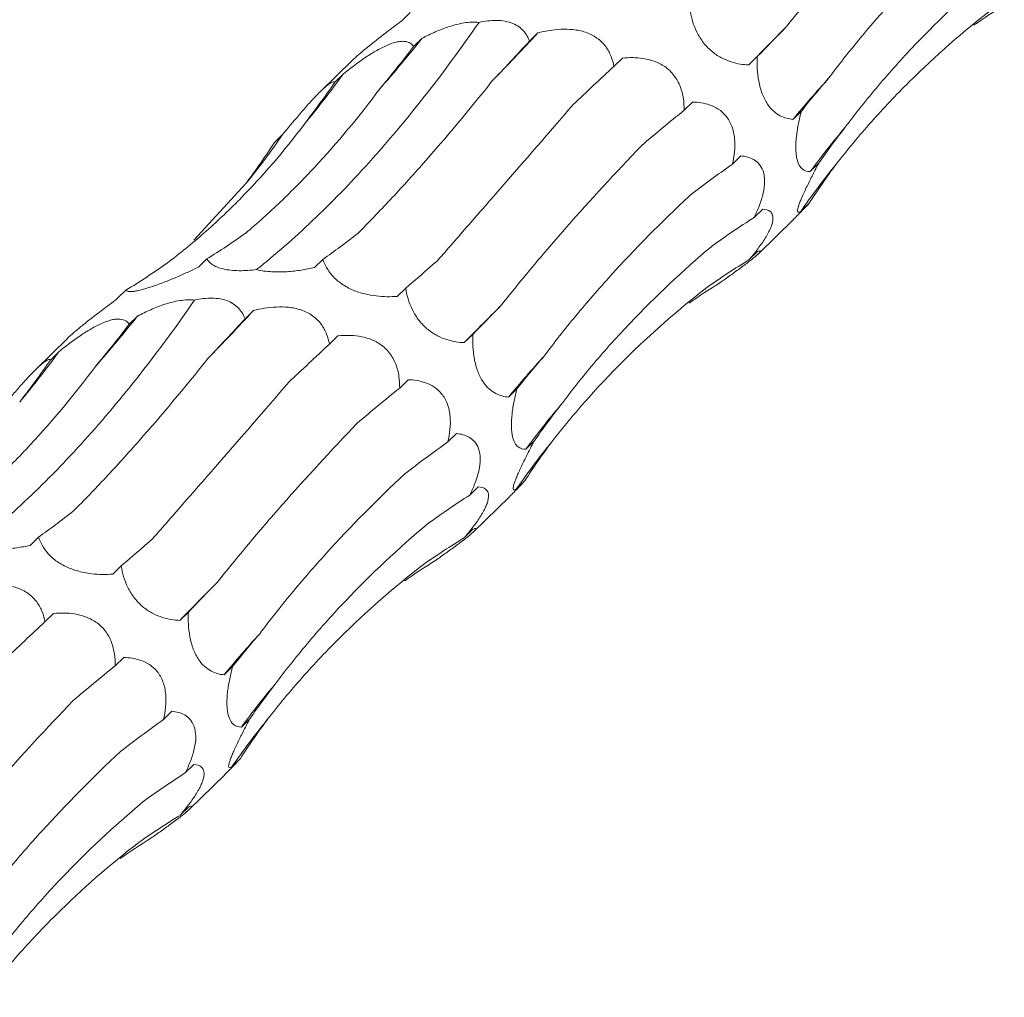
# Model space of a CAD drawing. Units: millimetres. Extents: x 250 to 14600, y 250 to 10250.
# Drawn here: x 10338 to 10380, y 5170 to 5211 of the extents above; entities that cross this region are included whole.
import ezdxf

# ---------------------------------------------------------------- set-up
doc = ezdxf.new("R2010")
doc.units = ezdxf.units.MM
doc.header["$LTSCALE"] = 50

msp = doc.modelspace()

# ---------------------------------------------------------------- linework, layer by layer
at = {"color": 7, "linetype": 'Continuous', "lineweight": 15}
for p, q in [((10354.504, 5211.727), (10354.142, 5211.373)), ((10355.008, 5210.628), (10354.646, 5210.275)), ((10359.949, 5210.859), (10359.588, 5210.507)), ((10352.02, 5209.675), (10350.664, 5208.351)), ((10363.552, 5209.786), (10363.189, 5209.432)), ((10369.305, 5209.846), (10368.943, 5209.492)), ((10351.645, 5209.104), (10351.284, 5208.751)), ((10366.547, 5207.91), (10366.186, 5207.557)), ((10371.19, 5207.523), (10370.827, 5207.169)), ((10349.06, 5206.525), (10348.699, 5206.172)), ((10368.607, 5205.615), (10368.245, 5205.261)), ((10371.929, 5205.297), (10371.567, 5204.943)), ((10345.264, 5202.023), (10347.495, 5204.436)), ((10371.524, 5203.6), (10371.161, 5203.246)), ((10369.538, 5203.342), (10369.176, 5202.989)), ((10369.339, 5201.426), (10370.87, 5202.921)), ((10369.313, 5201.531), (10368.951, 5201.178)), ((10345.826, 5201.22), (10345.463, 5200.866)), ((10350.778, 5201.201), (10350.416, 5200.847)), ((10342.37, 5199.883), (10342.007, 5199.529)), ((10354.309, 5199.975), (10353.946, 5199.621)), ((10342.874, 5198.785), (10342.512, 5198.432)), ((10347.815, 5199.016), (10347.454, 5198.663)), ((10351.417, 5197.942), (10351.055, 5197.588)), ((10357.171, 5198.002), (10356.809, 5197.648)), ((10339.886, 5197.832), (10338.53, 5196.508)), ((10339.511, 5197.26), (10339.15, 5196.908)), ((10354.413, 5196.067), (10354.052, 5195.714)), ((10359.056, 5195.68), (10358.693, 5195.326)), ((10356.473, 5193.771), (10356.111, 5193.418)), ((10359.795, 5193.454), (10359.433, 5193.1)), ((10359.39, 5191.757), (10359.027, 5191.403)), ((10357.404, 5191.499), (10357.042, 5191.145)), ((10357.204, 5189.583), (10358.736, 5191.078)), ((10357.179, 5189.688), (10356.817, 5189.335)), ((10338.644, 5189.358), (10338.282, 5189.004)), ((10342.175, 5188.131), (10341.812, 5187.777)), ((10345.037, 5186.159), (10344.675, 5185.805)), ((10339.283, 5186.099), (10338.921, 5185.745)), ((10342.279, 5184.224), (10341.917, 5183.871)), ((10346.922, 5183.837), (10346.559, 5183.483)), ((10344.339, 5181.928), (10343.977, 5181.575)), ((10347.661, 5181.611), (10347.298, 5181.257)), ((10347.256, 5179.914), (10346.893, 5179.56)), ((10345.27, 5179.655), (10344.908, 5179.302)), ((10345.07, 5177.739), (10346.602, 5179.235)), ((10345.044, 5177.845), (10344.683, 5177.491))]:
    msp.add_line(p, q, dxfattribs=at)
for centre, radius, start, end in [((10516.438, 5065.742), 205.958, 135.10285, 135.73666), ((10307.668, 5248.388), 60.555, 318.76972, 321.42344), ((10237.221, 5325.389), 167.867, 316.00063, 316.97903), ((10317.482, 5233.96), 42.249, 320.2743, 323.9614), ((10409.572, 5175.077), 50.309, 137.7214, 140.3645), ((10399.475, 5184.456), 34.621, 139.7341, 143.7185), ((10320.776, 5226.082), 34.387, 320.9888, 325.3383), ((10397.555, 5184.994), 32.09, 140.836, 145.3351), ((10504.304, 5053.898), 205.958, 135.10285, 135.73666), ((10295.533, 5236.545), 60.555, 318.76972, 321.42344), ((10225.087, 5313.546), 167.867, 316.00063, 316.97903), ((10305.348, 5222.117), 42.249, 320.2743, 323.9614), ((10397.437, 5163.233), 50.309, 137.7214, 140.3645), ((10387.341, 5172.613), 34.621, 139.7341, 143.7185), ((10385.421, 5173.151), 32.09, 140.836, 145.3351), ((10492.169, 5042.055), 205.958, 135.10285, 135.73666), ((10385.303, 5151.39), 50.309, 137.7214, 140.3645), ((10375.207, 5160.769), 34.621, 139.7341, 143.7185), ((10373.287, 5161.308), 32.09, 140.836, 145.3351)]:
    msp.add_arc(centre, radius, start, end, dxfattribs=at)
for centre, major_axis, ratio, start_param, end_param in [((10406.832, 5133.426), (-19.07, 81.919), 0.549592, 0.184025, 0.216481), ((10426.092, 5252.376), (63.747, 52.014), 0.070574, 2.568424, 2.609173), ((10382.494, 5264.774), (44.676, 69.21), 0.174178, 3.890401, 3.930986), ((10340.731, 5279.315), (9.674, 82.679), 0.441636, 3.737238, 3.777857), ((10409.932, 5242.159), (63.747, 52.014), 0.070573, 2.334595, 2.375329), ((10444.226, 5222.998), (77.35, 29.133), 0.302627, 2.633834, 2.67458), ((10310.291, 5276.669), (-24.624, 80.586), 0.56302, 3.521223, 3.561834), ((10429.178, 5213.229), (77.349, 29.133), 0.302628, 2.400002, 2.440642), ((10451.247, 5192.166), (83.496, -0.796), 0.48108, 2.787705, 2.828452), ((10285.901, 5262.297), (-57.788, 62.116), 0.604228, 3.252722, 3.293327), ((10437.52, 5182.328), (83.496, -0.796), 0.48108, 2.553886, 2.594551), ((10446.235, 5164.507), (76.587, -35.693), 0.581189, 3.021866, 3.062611), ((10433.844, 5154.093), (76.587, -35.693), 0.581189, 2.788052, 2.828693), ((10314.873, 5278.938), (-24.624, 80.586), 0.563021, 3.287324, 3.328063), ((10355.8, 5278.142), (19.159, 80.723), 0.387681, 3.553663, 3.594419), ((10289.613, 5265.808), (-57.788, 62.116), 0.604228, 3.018816, 3.059556), ((10387.259, 5264.047), (44.676, 69.211), 0.174177, 3.656383, 3.697127), ((10418.799, 5132.767), (-53.183, 66.071), 0.602806, 6.2036, 6.244235), ((10394.698, 5121.583), (-19.07, 81.919), 0.549592, 0.184025, 0.216481), ((10413.958, 5240.533), (63.747, 52.014), 0.070574, 2.568424, 2.609173), ((10328.597, 5267.471), (9.674, 82.679), 0.441636, 3.737238, 3.777857), ((10370.36, 5252.931), (44.676, 69.21), 0.174178, 3.890401, 3.930986), ((10397.798, 5230.316), (63.747, 52.014), 0.070573, 2.334595, 2.375329), ((10432.092, 5211.155), (77.35, 29.133), 0.302627, 2.633834, 2.67458), ((10298.157, 5264.825), (-24.624, 80.586), 0.56302, 3.521223, 3.561834), ((10417.044, 5201.385), (77.349, 29.133), 0.302628, 2.400002, 2.440642), ((10439.113, 5180.323), (83.496, -0.796), 0.48108, 2.787705, 2.828452), ((10425.386, 5170.485), (83.496, -0.796), 0.48108, 2.553886, 2.594551), ((10434.101, 5152.663), (76.587, -35.693), 0.581189, 3.021866, 3.062611), ((10421.71, 5142.249), (76.587, -35.693), 0.581189, 2.788052, 2.828693), ((10343.666, 5266.299), (19.159, 80.723), 0.387681, 3.553663, 3.594419), ((10375.125, 5252.203), (44.676, 69.211), 0.174177, 3.656383, 3.697127), ((10406.665, 5120.924), (-53.183, 66.071), 0.602806, 6.2036, 6.244235), ((10382.563, 5109.739), (-19.07, 81.919), 0.549592, 0.184025, 0.216481), ((10401.824, 5228.69), (63.747, 52.014), 0.070574, 2.568424, 2.609173), ((10385.664, 5218.473), (63.747, 52.014), 0.070573, 2.334595, 2.375329), ((10419.958, 5199.311), (77.35, 29.133), 0.302627, 2.633834, 2.67458), ((10404.91, 5189.542), (77.349, 29.133), 0.302628, 2.400002, 2.440642), ((10426.979, 5168.48), (83.496, -0.796), 0.48108, 2.787705, 2.828452), ((10413.252, 5158.641), (83.496, -0.796), 0.48108, 2.553886, 2.594551), ((10421.967, 5140.82), (76.587, -35.693), 0.581189, 3.021866, 3.062611), ((10409.576, 5130.406), (76.587, -35.693), 0.581189, 2.788052, 2.828693), ((10394.531, 5109.08), (-53.183, 66.071), 0.602806, 6.2036, 6.244235), ((10370.429, 5097.896), (-19.07, 81.919), 0.549592, 0.184025, 0.216481)]:
    msp.add_ellipse(centre, major_axis=major_axis, ratio=ratio, start_param=start_param, end_param=end_param, dxfattribs=at)
for points, knots in [([(10370.542, 5211.114), (10370.964, 5211.648), (10371.406, 5212.19), (10372.329, 5213.293), (10372.812, 5213.855), (10374.315, 5215.563), (10375.382, 5216.723), (10376.513, 5217.904)], [0, 0, 0, 0, 0.25, 0.25, 0.5, 0.5, 1, 1, 1, 1]), ([(10372.348, 5208.922), (10372.775, 5209.491), (10373.225, 5210.061), (10374.172, 5211.204), (10374.67, 5211.777), (10376.229, 5213.493), (10377.347, 5214.625), (10378.542, 5215.745)], [0, 0, 0, 0, 0.25, 0.25, 0.5, 0.5, 1, 1, 1, 1]), ([(10373.058, 5206.833), (10373.504, 5207.43), (10373.974, 5208.02), (10374.96, 5209.186), (10375.478, 5209.762), (10377.098, 5211.464), (10378.258, 5212.552), (10379.496, 5213.597)], [0, 0, 0, 0, 0.25, 0.25, 0.5, 0.5, 1, 1, 1, 1]), ([(10368.943, 5209.492), (10368.824, 5209.497), (10368.703, 5209.508), (10368.455, 5209.549), (10368.328, 5209.578), (10368.069, 5209.66), (10367.938, 5209.712), (10367.67, 5209.851), (10367.531, 5209.939), (10367.331, 5210.101), (10367.264, 5210.161), (10367.137, 5210.289), (10367.076, 5210.357), (10366.962, 5210.502), (10366.908, 5210.579), (10366.811, 5210.734), (10366.767, 5210.813), (10366.568, 5211.213), (10366.487, 5211.527), (10366.443, 5211.818)], [0, 0, 0, 0, 0.125, 0.125, 0.25, 0.25, 0.375, 0.375, 0.5, 0.5, 0.5625, 0.5625, 0.625, 0.625, 0.6875, 0.6875, 0.75, 0.75, 1, 1, 1, 1]), ([(10372.674, 5205.26), (10373.151, 5205.873), (10373.649, 5206.472), (10374.686, 5207.641), (10375.226, 5208.212), (10376.903, 5209.877), (10378.089, 5210.914), (10379.342, 5211.88)], [0, 0, 0, 0, 0.25, 0.25, 0.5, 0.5, 1, 1, 1, 1]), ([(10354.142, 5211.373), (10353.918, 5211.204), (10353.445, 5210.848), (10352.799, 5210.348), (10352.313, 5209.945), (10352.084, 5209.743), (10352.021, 5209.676), (10352.02, 5209.675)], [0, 0, 0, 0, 0.306787, 0.649746, 0.823451, 0.998381, 1, 1, 1, 1]), ([(10355.008, 5210.628), (10355.188, 5210.722), (10355.374, 5210.813), (10355.759, 5210.981), (10355.96, 5211.06), (10356.268, 5211.16), (10356.373, 5211.191), (10356.586, 5211.244), (10356.695, 5211.267), (10357.02, 5211.318), (10357.24, 5211.329), (10357.437, 5211.306)], [0, 0, 0, 0, 0.25, 0.25, 0.5, 0.5, 0.625, 0.625, 0.75, 0.75, 1, 1, 1, 1]), ([(10357.437, 5211.306), (10357.679, 5211.358), (10357.933, 5211.392), (10358.31, 5211.388), (10358.432, 5211.377), (10358.667, 5211.333), (10358.779, 5211.301), (10358.976, 5211.218), (10359.065, 5211.168), (10359.221, 5211.055), (10359.286, 5210.993), (10359.4, 5210.862), (10359.448, 5210.793), (10359.528, 5210.652), (10359.561, 5210.58), (10359.588, 5210.507)], [0, 0, 0, 0, 0.25, 0.25, 0.375, 0.375, 0.5, 0.5, 0.625, 0.625, 0.75, 0.75, 0.875, 0.875, 1, 1, 1, 1]), ([(10347.945, 5200.764), (10348.739, 5201.396), (10349.537, 5202.092), (10350.738, 5203.234), (10351.139, 5203.631), (10351.942, 5204.457), (10352.344, 5204.888), (10354.341, 5207.104), (10355.908, 5209.097), (10357.437, 5211.306)], [0, 0, 0, 0, 0.25, 0.25, 0.375, 0.375, 0.5, 0.5, 1, 1, 1, 1]), ([(10359.949, 5210.859), (10360.258, 5210.936), (10360.584, 5210.994), (10361.095, 5211.019), (10361.268, 5211.017), (10361.622, 5210.98), (10361.803, 5210.945), (10362.065, 5210.856), (10362.152, 5210.821), (10362.316, 5210.739), (10362.394, 5210.692), (10362.541, 5210.587), (10362.61, 5210.529), (10362.734, 5210.407), (10362.79, 5210.343), (10362.94, 5210.14), (10363.013, 5210.001), (10363.125, 5209.716), (10363.163, 5209.573), (10363.189, 5209.432)], [0, 0, 0, 0, 0.25, 0.25, 0.375, 0.375, 0.5, 0.5, 0.5625, 0.5625, 0.625, 0.625, 0.6875, 0.6875, 0.75, 0.75, 0.875, 0.875, 1, 1, 1, 1]), ([(10351.645, 5209.104), (10351.916, 5209.322), (10352.2, 5209.54), (10352.651, 5209.85), (10352.805, 5209.95), (10353.121, 5210.138), (10353.284, 5210.226), (10353.524, 5210.335), (10353.604, 5210.368), (10353.756, 5210.422), (10353.829, 5210.444), (10353.969, 5210.478), (10354.036, 5210.489), (10354.156, 5210.5), (10354.212, 5210.5), (10354.363, 5210.486), (10354.44, 5210.458), (10354.565, 5210.381), (10354.612, 5210.331), (10354.646, 5210.275)], [0, 0, 0, 0, 0.25, 0.25, 0.375, 0.375, 0.5, 0.5, 0.5625, 0.5625, 0.625, 0.625, 0.6875, 0.6875, 0.75, 0.75, 0.875, 0.875, 1, 1, 1, 1]), ([(10363.552, 5209.786), (10363.839, 5209.812), (10364.139, 5209.814), (10364.598, 5209.741), (10364.752, 5209.705), (10365.061, 5209.593), (10365.215, 5209.518), (10365.433, 5209.368), (10365.505, 5209.311), (10365.636, 5209.188), (10365.697, 5209.12), (10365.81, 5208.974), (10365.862, 5208.896), (10365.951, 5208.735), (10365.989, 5208.652), (10366.087, 5208.397), (10366.128, 5208.227), (10366.178, 5207.887), (10366.187, 5207.72), (10366.186, 5207.557)], [0, 0, 0, 0, 0.25, 0.25, 0.375, 0.375, 0.5, 0.5, 0.5625, 0.5625, 0.625, 0.625, 0.6875, 0.6875, 0.75, 0.75, 0.875, 0.875, 1, 1, 1, 1]), ([(10370.827, 5207.169), (10370.738, 5207.178), (10370.647, 5207.193), (10370.465, 5207.244), (10370.375, 5207.279), (10370.192, 5207.375), (10370.1, 5207.436), (10369.917, 5207.599), (10369.826, 5207.7), (10369.7, 5207.887), (10369.66, 5207.955), (10369.585, 5208.101), (10369.549, 5208.181), (10369.485, 5208.348), (10369.457, 5208.434), (10369.409, 5208.612), (10369.388, 5208.703), (10369.337, 5208.975), (10369.317, 5209.157), (10369.298, 5209.51), (10369.298, 5209.68), (10369.305, 5209.846)], [0, 0, 0, 0, 0.125, 0.125, 0.25, 0.25, 0.375, 0.375, 0.5, 0.5, 0.5625, 0.5625, 0.625, 0.625, 0.6875, 0.6875, 0.75, 0.75, 0.875, 0.875, 1, 1, 1, 1]), ([(10347.482, 5202.319), (10347.983, 5202.741), (10348.479, 5203.186), (10349.461, 5204.124), (10349.949, 5204.618), (10351.39, 5206.168), (10352.317, 5207.283), (10353.209, 5208.477)], [0, 0, 0, 0, 0.25, 0.25, 0.5, 0.5, 1, 1, 1, 1]), ([(10349.06, 5206.525), (10349.281, 5206.793), (10349.51, 5207.068), (10349.866, 5207.485), (10349.986, 5207.623), (10350.231, 5207.898), (10350.355, 5208.034), (10350.534, 5208.222), (10350.594, 5208.282), (10350.706, 5208.393), (10350.759, 5208.443), (10350.859, 5208.534), (10350.906, 5208.574), (10350.989, 5208.642), (10351.026, 5208.669), (10351.127, 5208.737), (10351.175, 5208.759), (10351.247, 5208.774), (10351.27, 5208.767), (10351.284, 5208.751)], [0, 0, 0, 0, 0.25, 0.25, 0.375, 0.375, 0.5, 0.5, 0.5625, 0.5625, 0.625, 0.625, 0.6875, 0.6875, 0.75, 0.75, 0.875, 0.875, 1, 1, 1, 1]), ([(10352.263, 5202.305), (10352.719, 5202.762), (10353.181, 5203.241), (10354.116, 5204.241), (10354.591, 5204.764), (10356.029, 5206.393), (10356.998, 5207.551), (10357.975, 5208.78)], [0, 0, 0, 0, 0.25, 0.25, 0.5, 0.5, 1, 1, 1, 1]), ([(10355.659, 5201.14), (10356.091, 5201.634), (10356.536, 5202.143), (10357.455, 5203.196), (10357.929, 5203.74), (10359.388, 5205.416), (10360.403, 5206.584), (10361.456, 5207.802)], [0, 0, 0, 0, 0.25, 0.25, 0.5, 0.5, 1, 1, 1, 1]), ([(10366.547, 5207.91), (10366.791, 5207.903), (10367.037, 5207.87), (10367.407, 5207.739), (10367.528, 5207.682), (10367.761, 5207.529), (10367.875, 5207.431), (10368.073, 5207.188), (10368.159, 5207.039), (10368.252, 5206.791), (10368.277, 5206.702), (10368.316, 5206.523), (10368.329, 5206.432), (10368.37, 5205.969), (10368.322, 5205.602), (10368.245, 5205.261)], [0, 0, 0, 0, 0.25, 0.25, 0.375, 0.375, 0.5, 0.5, 0.625, 0.625, 0.6875, 0.6875, 0.75, 0.75, 1, 1, 1, 1]), ([(10371.567, 5204.943), (10371.449, 5204.943), (10371.336, 5204.971), (10371.187, 5205.09), (10371.14, 5205.144), (10371.057, 5205.291), (10371.021, 5205.384), (10370.982, 5205.563), (10370.972, 5205.628), (10370.957, 5205.77), (10370.952, 5205.849), (10370.949, 5206.093), (10370.96, 5206.274), (10371.001, 5206.637), (10371.032, 5206.822), (10371.104, 5207.179), (10371.145, 5207.353), (10371.19, 5207.523)], [0, 0, 0, 0, 0.25, 0.25, 0.375, 0.375, 0.5, 0.5, 0.5625, 0.5625, 0.625, 0.625, 0.75, 0.75, 0.875, 0.875, 1, 1, 1, 1]), ([(10344.131, 5201.04), (10344.671, 5201.449), (10345.199, 5201.88), (10346.231, 5202.786), (10346.736, 5203.262), (10348.207, 5204.752), (10349.123, 5205.819), (10349.976, 5206.958)], [0, 0, 0, 0, 0.25, 0.25, 0.5, 0.5, 1, 1, 1, 1]), ([(10358.408, 5199.271), (10358.83, 5199.804), (10359.271, 5200.347), (10360.195, 5201.45), (10360.678, 5202.012), (10362.181, 5203.72), (10363.248, 5204.88), (10364.379, 5206.061)], [0, 0, 0, 0, 0.25, 0.25, 0.5, 0.5, 1, 1, 1, 1]), ([(10368.607, 5205.615), (10368.702, 5205.606), (10368.795, 5205.59), (10368.977, 5205.539), (10369.066, 5205.504), (10369.232, 5205.408), (10369.31, 5205.348), (10369.447, 5205.191), (10369.509, 5205.091), (10369.595, 5204.848), (10369.62, 5204.7), (10369.622, 5204.377), (10369.599, 5204.198), (10369.519, 5203.844), (10369.461, 5203.664), (10369.33, 5203.319), (10369.256, 5203.152), (10369.176, 5202.989)], [0, 0, 0, 0, 0.125, 0.125, 0.25, 0.25, 0.375, 0.375, 0.5, 0.5, 0.625, 0.625, 0.75, 0.75, 0.875, 0.875, 1, 1, 1, 1]), ([(10371.161, 5203.246), (10371.131, 5203.227), (10371.105, 5203.214), (10371.062, 5203.206), (10371.045, 5203.21), (10371.024, 5203.242), (10371.021, 5203.271), (10371.035, 5203.364), (10371.052, 5203.43), (10371.098, 5203.566), (10371.118, 5203.618), (10371.163, 5203.733), (10371.189, 5203.796), (10371.248, 5203.932), (10371.282, 5204.006), (10371.352, 5204.159), (10371.389, 5204.238), (10371.507, 5204.482), (10371.589, 5204.647), (10371.758, 5204.975), (10371.844, 5205.139), (10371.929, 5205.297)], [0, 0, 0, 0, 0.125, 0.125, 0.25, 0.25, 0.375, 0.375, 0.5, 0.5, 0.5625, 0.5625, 0.625, 0.625, 0.6875, 0.6875, 0.75, 0.75, 0.875, 0.875, 1, 1, 1, 1]), ([(10360.214, 5197.078), (10360.641, 5197.648), (10361.091, 5198.218), (10362.038, 5199.361), (10362.536, 5199.934), (10364.095, 5201.65), (10365.213, 5202.781), (10366.408, 5203.901)], [0, 0, 0, 0, 0.25, 0.25, 0.5, 0.5, 1, 1, 1, 1]), ([(10370.868, 5202.923), (10370.999, 5203.052), (10371.222, 5203.273), (10371.435, 5203.504), (10371.524, 5203.6)], [0, 0, 0, 0, 0.584667, 1, 1, 1, 1]), ([(10369.538, 5203.342), (10369.666, 5203.337), (10369.781, 5203.309), (10369.905, 5203.2), (10369.938, 5203.153), (10369.978, 5203.025), (10369.983, 5202.944), (10369.96, 5202.793), (10369.947, 5202.738), (10369.909, 5202.619), (10369.884, 5202.554), (10369.822, 5202.418), (10369.786, 5202.348), (10369.705, 5202.202), (10369.66, 5202.126), (10369.516, 5201.902), (10369.408, 5201.752), (10369.184, 5201.458), (10369.068, 5201.316), (10368.951, 5201.178)], [0, 0, 0, 0, 0.25, 0.25, 0.375, 0.375, 0.5, 0.5, 0.5625, 0.5625, 0.625, 0.625, 0.6875, 0.6875, 0.75, 0.75, 0.875, 0.875, 1, 1, 1, 1]), ([(10360.924, 5194.99), (10361.37, 5195.587), (10361.839, 5196.177), (10362.826, 5197.343), (10363.344, 5197.919), (10364.964, 5199.621), (10366.124, 5200.709), (10367.362, 5201.754)], [0, 0, 0, 0, 0.25, 0.25, 0.5, 0.5, 1, 1, 1, 1]), ([(10369.313, 5201.531), (10369.382, 5201.562), (10369.431, 5201.575), (10369.438, 5201.544), (10369.43, 5201.526), (10369.379, 5201.464), (10369.335, 5201.421), (10369.234, 5201.331), (10369.194, 5201.297), (10369.103, 5201.222), (10369.051, 5201.181), (10368.937, 5201.092), (10368.874, 5201.043), (10368.743, 5200.944), (10368.673, 5200.892), (10368.458, 5200.734), (10368.31, 5200.627), (10368.009, 5200.412), (10367.859, 5200.305), (10367.711, 5200.201)], [0, 0, 0, 0, 0.25, 0.25, 0.375, 0.375, 0.5, 0.5, 0.5625, 0.5625, 0.625, 0.625, 0.6875, 0.6875, 0.75, 0.75, 0.875, 0.875, 1, 1, 1, 1]), ([(10345.463, 5200.866), (10345.31, 5200.792), (10345.155, 5200.719), (10344.836, 5200.574), (10344.672, 5200.502), (10344.34, 5200.361), (10344.172, 5200.293), (10343.83, 5200.16), (10343.654, 5200.096), (10343.403, 5200.011), (10343.319, 5199.985), (10343.162, 5199.938), (10343.088, 5199.917), (10342.949, 5199.882), (10342.884, 5199.867), (10342.769, 5199.845), (10342.717, 5199.837), (10342.58, 5199.822), (10342.515, 5199.824), (10342.419, 5199.843), (10342.388, 5199.861), (10342.37, 5199.883)], [0, 0, 0, 0, 0.125, 0.125, 0.25, 0.25, 0.375, 0.375, 0.5, 0.5, 0.5625, 0.5625, 0.625, 0.625, 0.6875, 0.6875, 0.75, 0.75, 0.875, 0.875, 1, 1, 1, 1]), ([(10347.945, 5200.764), (10347.825, 5200.749), (10347.703, 5200.737), (10347.454, 5200.721), (10347.328, 5200.717), (10347.081, 5200.719), (10346.958, 5200.725), (10346.727, 5200.75), (10346.618, 5200.768), (10346.321, 5200.838), (10346.17, 5200.905), (10345.949, 5201.052), (10345.875, 5201.135), (10345.826, 5201.22)], [0, 0, 0, 0, 0.125, 0.125, 0.25, 0.25, 0.375, 0.375, 0.5, 0.5, 0.75, 0.75, 1, 1, 1, 1]), ([(10350.416, 5200.847), (10350.235, 5200.807), (10350.048, 5200.772), (10349.654, 5200.713), (10349.45, 5200.689), (10349.027, 5200.662), (10348.808, 5200.659), (10348.371, 5200.684), (10348.146, 5200.714), (10347.945, 5200.764)], [0, 0, 0, 0, 0.25, 0.25, 0.5, 0.5, 0.75, 0.75, 1, 1, 1, 1]), ([(10353.946, 5199.621), (10353.805, 5199.611), (10353.66, 5199.606), (10353.363, 5199.611), (10353.209, 5199.62), (10352.894, 5199.656), (10352.734, 5199.683), (10352.403, 5199.764), (10352.23, 5199.819), (10351.977, 5199.927), (10351.893, 5199.967), (10351.731, 5200.056), (10351.653, 5200.104), (10351.505, 5200.207), (10351.434, 5200.262), (10351.306, 5200.375), (10351.247, 5200.434), (10350.978, 5200.731), (10350.855, 5200.973), (10350.778, 5201.201)], [0, 0, 0, 0, 0.125, 0.125, 0.25, 0.25, 0.375, 0.375, 0.5, 0.5, 0.5625, 0.5625, 0.625, 0.625, 0.6875, 0.6875, 0.75, 0.75, 1, 1, 1, 1]), ([(10360.54, 5193.417), (10361.017, 5194.03), (10361.515, 5194.629), (10362.551, 5195.798), (10363.092, 5196.369), (10364.769, 5198.034), (10365.955, 5199.071), (10367.207, 5200.037)], [0, 0, 0, 0, 0.25, 0.25, 0.5, 0.5, 1, 1, 1, 1]), ([(10356.809, 5197.648), (10356.69, 5197.654), (10356.569, 5197.665), (10356.321, 5197.706), (10356.194, 5197.735), (10355.935, 5197.817), (10355.804, 5197.869), (10355.536, 5198.008), (10355.397, 5198.095), (10355.196, 5198.257), (10355.13, 5198.318), (10355.003, 5198.446), (10354.942, 5198.514), (10354.828, 5198.659), (10354.774, 5198.736), (10354.676, 5198.891), (10354.633, 5198.97), (10354.434, 5199.37), (10354.353, 5199.683), (10354.309, 5199.975)], [0, 0, 0, 0, 0.125, 0.125, 0.25, 0.25, 0.375, 0.375, 0.5, 0.5, 0.5625, 0.5625, 0.625, 0.625, 0.6875, 0.6875, 0.75, 0.75, 1, 1, 1, 1]), ([(10335.811, 5188.921), (10336.605, 5189.553), (10337.403, 5190.249), (10338.604, 5191.391), (10339.005, 5191.788), (10339.808, 5192.614), (10340.21, 5193.044), (10342.207, 5195.26), (10343.774, 5197.254), (10345.303, 5199.463)], [0, 0, 0, 0, 0.25, 0.25, 0.375, 0.375, 0.5, 0.5, 1, 1, 1, 1]), ([(10342.007, 5199.529), (10341.784, 5199.361), (10341.311, 5199.004), (10340.665, 5198.505), (10340.179, 5198.102), (10339.95, 5197.899), (10339.887, 5197.833), (10339.886, 5197.832)], [0, 0, 0, 0, 0.306787, 0.649746, 0.823451, 0.998381, 1, 1, 1, 1]), ([(10342.874, 5198.785), (10343.054, 5198.879), (10343.24, 5198.969), (10343.625, 5199.138), (10343.826, 5199.217), (10344.134, 5199.317), (10344.239, 5199.348), (10344.452, 5199.401), (10344.561, 5199.424), (10344.886, 5199.475), (10345.106, 5199.485), (10345.303, 5199.463)], [0, 0, 0, 0, 0.25, 0.25, 0.5, 0.5, 0.625, 0.625, 0.75, 0.75, 1, 1, 1, 1]), ([(10345.303, 5199.463), (10345.545, 5199.515), (10345.799, 5199.549), (10346.176, 5199.544), (10346.298, 5199.534), (10346.533, 5199.49), (10346.645, 5199.457), (10346.842, 5199.375), (10346.931, 5199.324), (10347.086, 5199.211), (10347.152, 5199.15), (10347.266, 5199.019), (10347.314, 5198.949), (10347.394, 5198.808), (10347.427, 5198.736), (10347.454, 5198.663)], [0, 0, 0, 0, 0.25, 0.25, 0.375, 0.375, 0.5, 0.5, 0.625, 0.625, 0.75, 0.75, 0.875, 0.875, 1, 1, 1, 1]), ([(10347.815, 5199.016), (10348.124, 5199.093), (10348.45, 5199.151), (10348.961, 5199.176), (10349.134, 5199.174), (10349.488, 5199.137), (10349.669, 5199.101), (10349.931, 5199.013), (10350.018, 5198.978), (10350.182, 5198.896), (10350.26, 5198.849), (10350.407, 5198.744), (10350.476, 5198.686), (10350.6, 5198.564), (10350.656, 5198.499), (10350.806, 5198.297), (10350.879, 5198.158), (10350.991, 5197.873), (10351.029, 5197.729), (10351.055, 5197.588)], [0, 0, 0, 0, 0.25, 0.25, 0.375, 0.375, 0.5, 0.5, 0.5625, 0.5625, 0.625, 0.625, 0.6875, 0.6875, 0.75, 0.75, 0.875, 0.875, 1, 1, 1, 1]), ([(10339.511, 5197.26), (10339.782, 5197.478), (10340.066, 5197.696), (10340.517, 5198.007), (10340.671, 5198.107), (10340.987, 5198.295), (10341.15, 5198.383), (10341.39, 5198.492), (10341.47, 5198.524), (10341.622, 5198.579), (10341.695, 5198.601), (10341.835, 5198.635), (10341.902, 5198.646), (10342.022, 5198.657), (10342.078, 5198.657), (10342.229, 5198.643), (10342.306, 5198.615), (10342.431, 5198.538), (10342.478, 5198.488), (10342.512, 5198.432)], [0, 0, 0, 0, 0.25, 0.25, 0.375, 0.375, 0.5, 0.5, 0.5625, 0.5625, 0.625, 0.625, 0.6875, 0.6875, 0.75, 0.75, 0.875, 0.875, 1, 1, 1, 1]), ([(10351.417, 5197.942), (10351.705, 5197.969), (10352.005, 5197.97), (10352.464, 5197.898), (10352.618, 5197.861), (10352.927, 5197.75), (10353.081, 5197.675), (10353.299, 5197.525), (10353.371, 5197.468), (10353.502, 5197.344), (10353.563, 5197.277), (10353.676, 5197.131), (10353.728, 5197.053), (10353.817, 5196.892), (10353.855, 5196.809), (10353.953, 5196.554), (10353.994, 5196.384), (10354.044, 5196.044), (10354.053, 5195.876), (10354.052, 5195.714)], [0, 0, 0, 0, 0.25, 0.25, 0.375, 0.375, 0.5, 0.5, 0.5625, 0.5625, 0.625, 0.625, 0.6875, 0.6875, 0.75, 0.75, 0.875, 0.875, 1, 1, 1, 1]), ([(10358.693, 5195.326), (10358.604, 5195.334), (10358.513, 5195.35), (10358.331, 5195.401), (10358.24, 5195.436), (10358.058, 5195.532), (10357.966, 5195.593), (10357.782, 5195.756), (10357.692, 5195.856), (10357.566, 5196.044), (10357.526, 5196.112), (10357.451, 5196.258), (10357.415, 5196.338), (10357.351, 5196.505), (10357.323, 5196.591), (10357.275, 5196.768), (10357.254, 5196.86), (10357.203, 5197.132), (10357.183, 5197.314), (10357.164, 5197.667), (10357.164, 5197.837), (10357.171, 5198.002)], [0, 0, 0, 0, 0.125, 0.125, 0.25, 0.25, 0.375, 0.375, 0.5, 0.5, 0.5625, 0.5625, 0.625, 0.625, 0.6875, 0.6875, 0.75, 0.75, 0.875, 0.875, 1, 1, 1, 1]), ([(10335.348, 5190.476), (10335.849, 5190.897), (10336.345, 5191.343), (10337.327, 5192.281), (10337.815, 5192.775), (10339.256, 5194.324), (10340.183, 5195.439), (10341.075, 5196.634)], [0, 0, 0, 0, 0.25, 0.25, 0.5, 0.5, 1, 1, 1, 1]), ([(10336.926, 5194.682), (10337.147, 5194.949), (10337.376, 5195.225), (10337.732, 5195.642), (10337.852, 5195.78), (10338.097, 5196.055), (10338.221, 5196.191), (10338.4, 5196.379), (10338.46, 5196.439), (10338.572, 5196.549), (10338.625, 5196.6), (10338.725, 5196.691), (10338.771, 5196.731), (10338.855, 5196.798), (10338.892, 5196.826), (10338.993, 5196.894), (10339.041, 5196.916), (10339.113, 5196.931), (10339.136, 5196.924), (10339.15, 5196.908)], [0, 0, 0, 0, 0.25, 0.25, 0.375, 0.375, 0.5, 0.5, 0.5625, 0.5625, 0.625, 0.625, 0.6875, 0.6875, 0.75, 0.75, 0.875, 0.875, 1, 1, 1, 1]), ([(10340.129, 5190.462), (10340.585, 5190.919), (10341.046, 5191.397), (10341.982, 5192.398), (10342.457, 5192.92), (10343.895, 5194.55), (10344.864, 5195.708), (10345.841, 5196.937)], [0, 0, 0, 0, 0.25, 0.25, 0.5, 0.5, 1, 1, 1, 1]), ([(10343.525, 5189.297), (10343.957, 5189.79), (10344.402, 5190.3), (10345.321, 5191.353), (10345.795, 5191.896), (10347.254, 5193.572), (10348.269, 5194.741), (10349.322, 5195.959)], [0, 0, 0, 0, 0.25, 0.25, 0.5, 0.5, 1, 1, 1, 1]), ([(10354.413, 5196.067), (10354.657, 5196.06), (10354.902, 5196.027), (10355.273, 5195.896), (10355.394, 5195.839), (10355.627, 5195.686), (10355.741, 5195.588), (10355.939, 5195.344), (10356.025, 5195.196), (10356.118, 5194.948), (10356.143, 5194.859), (10356.182, 5194.68), (10356.195, 5194.589), (10356.236, 5194.126), (10356.188, 5193.758), (10356.111, 5193.418)], [0, 0, 0, 0, 0.25, 0.25, 0.375, 0.375, 0.5, 0.5, 0.625, 0.625, 0.6875, 0.6875, 0.75, 0.75, 1, 1, 1, 1]), ([(10359.433, 5193.1), (10359.315, 5193.1), (10359.202, 5193.128), (10359.053, 5193.247), (10359.006, 5193.301), (10358.923, 5193.448), (10358.887, 5193.541), (10358.848, 5193.719), (10358.838, 5193.784), (10358.823, 5193.927), (10358.818, 5194.005), (10358.815, 5194.25), (10358.826, 5194.431), (10358.867, 5194.793), (10358.898, 5194.978), (10358.97, 5195.336), (10359.011, 5195.51), (10359.056, 5195.68)], [0, 0, 0, 0, 0.25, 0.25, 0.375, 0.375, 0.5, 0.5, 0.5625, 0.5625, 0.625, 0.625, 0.75, 0.75, 0.875, 0.875, 1, 1, 1, 1]), ([(10346.274, 5187.428), (10346.696, 5187.961), (10347.137, 5188.504), (10348.061, 5189.607), (10348.544, 5190.169), (10350.047, 5191.877), (10351.114, 5193.036), (10352.245, 5194.218)], [0, 0, 0, 0, 0.25, 0.25, 0.5, 0.5, 1, 1, 1, 1]), ([(10356.473, 5193.771), (10356.568, 5193.763), (10356.661, 5193.747), (10356.843, 5193.696), (10356.931, 5193.661), (10357.098, 5193.565), (10357.175, 5193.505), (10357.313, 5193.348), (10357.375, 5193.248), (10357.461, 5193.004), (10357.486, 5192.857), (10357.488, 5192.534), (10357.465, 5192.355), (10357.385, 5192.001), (10357.327, 5191.82), (10357.196, 5191.476), (10357.122, 5191.309), (10357.042, 5191.145)], [0, 0, 0, 0, 0.125, 0.125, 0.25, 0.25, 0.375, 0.375, 0.5, 0.5, 0.625, 0.625, 0.75, 0.75, 0.875, 0.875, 1, 1, 1, 1]), ([(10359.027, 5191.403), (10358.997, 5191.384), (10358.971, 5191.371), (10358.928, 5191.362), (10358.911, 5191.366), (10358.89, 5191.399), (10358.887, 5191.428), (10358.9, 5191.521), (10358.918, 5191.587), (10358.964, 5191.723), (10358.984, 5191.775), (10359.029, 5191.89), (10359.055, 5191.952), (10359.114, 5192.089), (10359.148, 5192.163), (10359.218, 5192.316), (10359.255, 5192.395), (10359.373, 5192.639), (10359.455, 5192.803), (10359.624, 5193.132), (10359.71, 5193.295), (10359.795, 5193.454)], [0, 0, 0, 0, 0.125, 0.125, 0.25, 0.25, 0.375, 0.375, 0.5, 0.5, 0.5625, 0.5625, 0.625, 0.625, 0.6875, 0.6875, 0.75, 0.75, 0.875, 0.875, 1, 1, 1, 1]), ([(10348.08, 5185.235), (10348.507, 5185.805), (10348.957, 5186.375), (10349.904, 5187.517), (10350.402, 5188.091), (10351.961, 5189.807), (10353.079, 5190.938), (10354.274, 5192.058)], [0, 0, 0, 0, 0.25, 0.25, 0.5, 0.5, 1, 1, 1, 1]), ([(10358.734, 5191.08), (10358.865, 5191.209), (10359.088, 5191.43), (10359.301, 5191.661), (10359.39, 5191.757)], [0, 0, 0, 0, 0.5846665, 1, 1, 1, 1]), ([(10357.404, 5191.499), (10357.532, 5191.494), (10357.647, 5191.465), (10357.771, 5191.357), (10357.804, 5191.309), (10357.844, 5191.181), (10357.849, 5191.101), (10357.826, 5190.95), (10357.813, 5190.895), (10357.775, 5190.776), (10357.749, 5190.711), (10357.688, 5190.575), (10357.652, 5190.504), (10357.571, 5190.359), (10357.526, 5190.283), (10357.382, 5190.059), (10357.274, 5189.909), (10357.049, 5189.615), (10356.934, 5189.473), (10356.817, 5189.335)], [0, 0, 0, 0, 0.25, 0.25, 0.375, 0.375, 0.5, 0.5, 0.5625, 0.5625, 0.625, 0.625, 0.6875, 0.6875, 0.75, 0.75, 0.875, 0.875, 1, 1, 1, 1]), ([(10348.789, 5183.146), (10349.236, 5183.744), (10349.705, 5184.334), (10350.692, 5185.499), (10351.21, 5186.076), (10352.83, 5187.777), (10353.99, 5188.866), (10355.228, 5189.911)], [0, 0, 0, 0, 0.25, 0.25, 0.5, 0.5, 1, 1, 1, 1]), ([(10357.179, 5189.688), (10357.248, 5189.718), (10357.297, 5189.731), (10357.304, 5189.701), (10357.296, 5189.682), (10357.244, 5189.621), (10357.201, 5189.577), (10357.1, 5189.488), (10357.06, 5189.454), (10356.969, 5189.379), (10356.917, 5189.338), (10356.803, 5189.248), (10356.74, 5189.2), (10356.608, 5189.101), (10356.539, 5189.049), (10356.323, 5188.89), (10356.176, 5188.784), (10355.875, 5188.569), (10355.725, 5188.462), (10355.577, 5188.358)], [0, 0, 0, 0, 0.25, 0.25, 0.375, 0.375, 0.5, 0.5, 0.5625, 0.5625, 0.625, 0.625, 0.6875, 0.6875, 0.75, 0.75, 0.875, 0.875, 1, 1, 1, 1]), ([(10341.812, 5187.777), (10341.671, 5187.768), (10341.526, 5187.763), (10341.229, 5187.767), (10341.075, 5187.776), (10340.76, 5187.813), (10340.6, 5187.84), (10340.268, 5187.921), (10340.096, 5187.976), (10339.843, 5188.083), (10339.759, 5188.124), (10339.597, 5188.213), (10339.519, 5188.261), (10339.371, 5188.363), (10339.3, 5188.419), (10339.172, 5188.532), (10339.113, 5188.59), (10338.844, 5188.888), (10338.721, 5189.13), (10338.644, 5189.358)], [0, 0, 0, 0, 0.125, 0.125, 0.25, 0.25, 0.375, 0.375, 0.5, 0.5, 0.5625, 0.5625, 0.625, 0.625, 0.6875, 0.6875, 0.75, 0.75, 1, 1, 1, 1]), ([(10338.282, 5189.004), (10338.101, 5188.964), (10337.913, 5188.929), (10337.52, 5188.869), (10337.316, 5188.846), (10336.893, 5188.819), (10336.674, 5188.816), (10336.237, 5188.841), (10336.012, 5188.871), (10335.811, 5188.921)], [0, 0, 0, 0, 0.25, 0.25, 0.5, 0.5, 0.75, 0.75, 1, 1, 1, 1]), ([(10344.675, 5185.805), (10344.556, 5185.81), (10344.435, 5185.822), (10344.187, 5185.863), (10344.06, 5185.892), (10343.801, 5185.974), (10343.67, 5186.026), (10343.402, 5186.164), (10343.263, 5186.252), (10343.062, 5186.414), (10342.996, 5186.474), (10342.869, 5186.603), (10342.808, 5186.671), (10342.694, 5186.815), (10342.64, 5186.892), (10342.542, 5187.047), (10342.499, 5187.126), (10342.3, 5187.527), (10342.218, 5187.84), (10342.175, 5188.131)], [0, 0, 0, 0, 0.125, 0.125, 0.25, 0.25, 0.375, 0.375, 0.5, 0.5, 0.5625, 0.5625, 0.625, 0.625, 0.6875, 0.6875, 0.75, 0.75, 1, 1, 1, 1]), ([(10348.406, 5181.574), (10348.883, 5182.187), (10349.381, 5182.785), (10350.417, 5183.955), (10350.957, 5184.526), (10352.635, 5186.191), (10353.821, 5187.227), (10355.073, 5188.193)], [0, 0, 0, 0, 0.25, 0.25, 0.5, 0.5, 1, 1, 1, 1]), ([(10335.681, 5187.173), (10335.99, 5187.25), (10336.316, 5187.308), (10336.827, 5187.333), (10337, 5187.331), (10337.354, 5187.293), (10337.535, 5187.258), (10337.797, 5187.17), (10337.884, 5187.134), (10338.048, 5187.052), (10338.126, 5187.006), (10338.273, 5186.901), (10338.342, 5186.843), (10338.466, 5186.721), (10338.522, 5186.656), (10338.672, 5186.454), (10338.745, 5186.314), (10338.857, 5186.03), (10338.895, 5185.886), (10338.921, 5185.745)], [0, 0, 0, 0, 0.25, 0.25, 0.375, 0.375, 0.5, 0.5, 0.5625, 0.5625, 0.625, 0.625, 0.6875, 0.6875, 0.75, 0.75, 0.875, 0.875, 1, 1, 1, 1]), ([(10339.283, 5186.099), (10339.571, 5186.126), (10339.871, 5186.127), (10340.33, 5186.055), (10340.484, 5186.018), (10340.793, 5185.907), (10340.947, 5185.832), (10341.165, 5185.682), (10341.236, 5185.625), (10341.368, 5185.501), (10341.429, 5185.434), (10341.542, 5185.288), (10341.594, 5185.209), (10341.683, 5185.049), (10341.721, 5184.966), (10341.819, 5184.711), (10341.86, 5184.541), (10341.91, 5184.201), (10341.919, 5184.033), (10341.917, 5183.871)], [0, 0, 0, 0, 0.25, 0.25, 0.375, 0.375, 0.5, 0.5, 0.5625, 0.5625, 0.625, 0.625, 0.6875, 0.6875, 0.75, 0.75, 0.875, 0.875, 1, 1, 1, 1]), ([(10346.559, 5183.483), (10346.47, 5183.491), (10346.379, 5183.507), (10346.197, 5183.558), (10346.106, 5183.593), (10345.924, 5183.688), (10345.832, 5183.75), (10345.648, 5183.913), (10345.558, 5184.013), (10345.432, 5184.201), (10345.392, 5184.269), (10345.317, 5184.415), (10345.281, 5184.495), (10345.217, 5184.662), (10345.189, 5184.748), (10345.14, 5184.925), (10345.12, 5185.017), (10345.069, 5185.289), (10345.049, 5185.47), (10345.03, 5185.824), (10345.03, 5185.994), (10345.037, 5186.159)], [0, 0, 0, 0, 0.125, 0.125, 0.25, 0.25, 0.375, 0.375, 0.5, 0.5, 0.5625, 0.5625, 0.625, 0.625, 0.6875, 0.6875, 0.75, 0.75, 0.875, 0.875, 1, 1, 1, 1]), ([(10342.279, 5184.224), (10342.523, 5184.217), (10342.768, 5184.184), (10343.139, 5184.052), (10343.26, 5183.995), (10343.493, 5183.842), (10343.607, 5183.745), (10343.805, 5183.501), (10343.891, 5183.352), (10343.983, 5183.104), (10344.009, 5183.016), (10344.047, 5182.837), (10344.061, 5182.745), (10344.102, 5182.283), (10344.054, 5181.915), (10343.977, 5181.575)], [0, 0, 0, 0, 0.25, 0.25, 0.375, 0.375, 0.5, 0.5, 0.625, 0.625, 0.6875, 0.6875, 0.75, 0.75, 1, 1, 1, 1]), ([(10347.298, 5181.257), (10347.181, 5181.257), (10347.068, 5181.284), (10346.919, 5181.404), (10346.872, 5181.457), (10346.789, 5181.604), (10346.753, 5181.698), (10346.714, 5181.876), (10346.703, 5181.941), (10346.689, 5182.084), (10346.684, 5182.162), (10346.681, 5182.406), (10346.692, 5182.588), (10346.733, 5182.95), (10346.764, 5183.135), (10346.836, 5183.493), (10346.877, 5183.666), (10346.922, 5183.837)], [0, 0, 0, 0, 0.25, 0.25, 0.375, 0.375, 0.5, 0.5, 0.5625, 0.5625, 0.625, 0.625, 0.75, 0.75, 0.875, 0.875, 1, 1, 1, 1]), ([(10334.14, 5175.585), (10334.562, 5176.118), (10335.003, 5176.66), (10335.927, 5177.764), (10336.41, 5178.326), (10337.912, 5180.033), (10338.98, 5181.193), (10340.111, 5182.374)], [0, 0, 0, 0, 0.25, 0.25, 0.5, 0.5, 1, 1, 1, 1]), ([(10344.339, 5181.928), (10344.434, 5181.919), (10344.527, 5181.904), (10344.709, 5181.853), (10344.797, 5181.818), (10344.964, 5181.722), (10345.041, 5181.662), (10345.179, 5181.504), (10345.241, 5181.405), (10345.327, 5181.161), (10345.352, 5181.014), (10345.354, 5180.691), (10345.331, 5180.511), (10345.251, 5180.157), (10345.193, 5179.977), (10345.062, 5179.633), (10344.988, 5179.466), (10344.908, 5179.302)], [0, 0, 0, 0, 0.125, 0.125, 0.25, 0.25, 0.375, 0.375, 0.5, 0.5, 0.625, 0.625, 0.75, 0.75, 0.875, 0.875, 1, 1, 1, 1]), ([(10346.893, 5179.56), (10346.863, 5179.541), (10346.837, 5179.528), (10346.794, 5179.519), (10346.777, 5179.523), (10346.756, 5179.556), (10346.753, 5179.584), (10346.766, 5179.678), (10346.783, 5179.744), (10346.83, 5179.88), (10346.85, 5179.932), (10346.895, 5180.047), (10346.921, 5180.109), (10346.98, 5180.246), (10347.014, 5180.32), (10347.084, 5180.473), (10347.121, 5180.552), (10347.239, 5180.795), (10347.321, 5180.96), (10347.489, 5181.288), (10347.576, 5181.452), (10347.661, 5181.611)], [0, 0, 0, 0, 0.125, 0.125, 0.25, 0.25, 0.375, 0.375, 0.5, 0.5, 0.5625, 0.5625, 0.625, 0.625, 0.6875, 0.6875, 0.75, 0.75, 0.875, 0.875, 1, 1, 1, 1]), ([(10335.946, 5173.392), (10336.373, 5173.961), (10336.823, 5174.532), (10337.77, 5175.674), (10338.268, 5176.247), (10339.826, 5177.964), (10340.945, 5179.095), (10342.139, 5180.215)], [0, 0, 0, 0, 0.25, 0.25, 0.5, 0.5, 1, 1, 1, 1]), ([(10346.6, 5179.236), (10346.731, 5179.366), (10346.954, 5179.587), (10347.167, 5179.818), (10347.256, 5179.914)], [0, 0, 0, 0, 0.5846665, 1, 1, 1, 1]), ([(10345.27, 5179.655), (10345.398, 5179.651), (10345.513, 5179.622), (10345.637, 5179.514), (10345.67, 5179.466), (10345.71, 5179.338), (10345.715, 5179.258), (10345.692, 5179.107), (10345.679, 5179.052), (10345.641, 5178.933), (10345.615, 5178.868), (10345.554, 5178.732), (10345.518, 5178.661), (10345.437, 5178.515), (10345.391, 5178.44), (10345.248, 5178.216), (10345.14, 5178.065), (10344.915, 5177.772), (10344.8, 5177.63), (10344.683, 5177.491)], [0, 0, 0, 0, 0.25, 0.25, 0.375, 0.375, 0.5, 0.5, 0.5625, 0.5625, 0.625, 0.625, 0.6875, 0.6875, 0.75, 0.75, 0.875, 0.875, 1, 1, 1, 1]), ([(10336.655, 5171.303), (10337.102, 5171.9), (10337.571, 5172.491), (10338.558, 5173.656), (10339.076, 5174.233), (10340.696, 5175.934), (10341.856, 5177.023), (10343.094, 5178.067)], [0, 0, 0, 0, 0.25, 0.25, 0.5, 0.5, 1, 1, 1, 1]), ([(10345.044, 5177.845), (10345.114, 5177.875), (10345.163, 5177.888), (10345.17, 5177.858), (10345.162, 5177.839), (10345.11, 5177.778), (10345.067, 5177.734), (10344.966, 5177.645), (10344.926, 5177.611), (10344.834, 5177.536), (10344.783, 5177.495), (10344.669, 5177.405), (10344.606, 5177.357), (10344.474, 5177.257), (10344.405, 5177.206), (10344.189, 5177.047), (10344.042, 5176.94), (10343.741, 5176.726), (10343.591, 5176.619), (10343.443, 5176.515)], [0, 0, 0, 0, 0.25, 0.25, 0.375, 0.375, 0.5, 0.5, 0.5625, 0.5625, 0.625, 0.625, 0.6875, 0.6875, 0.75, 0.75, 0.875, 0.875, 1, 1, 1, 1]), ([(10336.272, 5169.731), (10336.749, 5170.343), (10337.247, 5170.942), (10338.283, 5172.111), (10338.823, 5172.683), (10340.501, 5174.348), (10341.687, 5175.384), (10342.939, 5176.35)], [0, 0, 0, 0, 0.25, 0.25, 0.5, 0.5, 1, 1, 1, 1])]:
    msp.add_open_spline(points, degree=3, knots=knots, dxfattribs=at)

doc.saveas('drawing.dxf')
